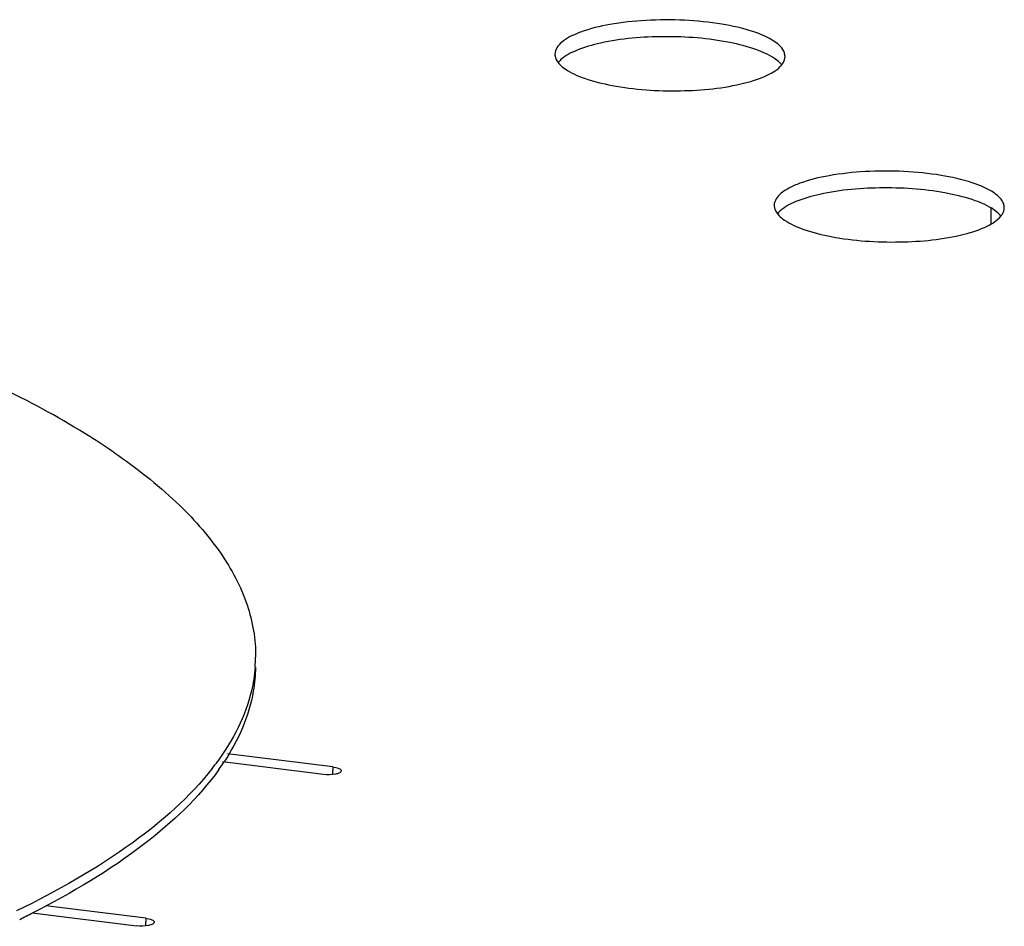
# Model space of a CAD drawing. Units: millimetres. Extents: x 0 to 5250, y 0 to 3712.
# Drawn here: x 4590 to 4646, y 3337 to 3389 of the extents above; entities that cross this region are included whole.
import ezdxf

# ---------------------------------------------------------------- set-up
doc = ezdxf.new("R2010")
doc.units = ezdxf.units.MM
doc.header["$LTSCALE"] = 288.75
for name, color, linetype in [('AANSLUITRING-150TEKEN', 7, 'CONTINUOUS'), ('INCA171-00000000TEKEN', 7, 'CONTINUOUS'), ('INCA571-00010560TEKEN', 7, 'CONTINUOUS')]:
    doc.layers.add(name, color=color, linetype=linetype)

msp = doc.modelspace()

# ---------------------------------------------------------------- linework, layer by layer
at = {"layer": 'AANSLUITRING-150TEKEN', "color": 5, "linetype": 'Continuous'}
for centre, radius, start, end in [((4595.116, 3352.644), 8.518, 355.5541, 359.3748), ((4589.27, 3355.572), 15.122, 321.9459, 323.9439), ((4590.219, 3354.312), 13.944, 324.4503, 326.561), ((4565.528, 3388.336), 56.348, 296.091, 296.9302)]:
    msp.add_arc(centre, radius, start, end, dxfattribs=at)
for points, knots in [([(4595.658, 3364.102), (4595.202, 3364.417), (4593.214, 3365.723), (4591.12, 3366.862), (4589.482, 3367.665)], [0, 0, 0, 0, 0.233052, 1, 1, 1, 1]), ([(4595.658, 3364.102), (4596.882, 3363.258), (4599.066, 3361.552), (4601.665, 3358.667), (4603.28, 3355.663), (4603.645, 3353.549), (4603.634, 3352.551)], [0, 0, 0, 0, 0.306234, 0.56819, 0.794429, 1, 1, 1, 1]), ([(4603.609, 3351.984), (4603.574, 3351.532), (4603.273, 3349.628), (4602.359, 3347.858), (4601.495, 3346.671)], [0, 0, 0, 0, 0.235725, 1, 1, 1, 1]), ([(4603.628, 3351.98), (4603.623, 3351.529), (4603.452, 3349.634), (4602.65, 3347.832), (4601.855, 3346.628)], [0, 0, 0, 0, 0.23839, 1, 1, 1, 1]), ([(4601.177, 3346.25), (4599.924, 3344.648), (4596.429, 3341.578), (4592.422, 3339.323), (4590.13, 3338.21)], [0, 0, 0, 0, 0.443989, 1, 1, 1, 1]), ([(4601.564, 3346.205), (4600.416, 3344.597), (4597.111, 3341.495), (4593.259, 3339.222), (4591.048, 3338.098)], [0, 0, 0, 0, 0.443264, 1, 1, 1, 1])]:
    msp.add_open_spline(points, degree=3, knots=knots, dxfattribs=at)
at = {"layer": 'INCA171-00000000TEKEN', "color": 5, "linetype": 'Continuous'}
msp.add_line((4645.182, 3377.039), (4645.192, 3377.957), dxfattribs=at)
at = {"layer": 'INCA571-00010560TEKEN', "color": 5, "linetype": 'Continuous'}
for p, q in [((4607.989, 3346.345), (4602.049, 3347.092)), ((4607.461, 3345.917), (4601.757, 3346.635)), ((4607.989, 3346.345), (4607.984, 3345.913)), ((4591.014, 3338.105), (4596.9, 3337.364)), ((4597.428, 3337.792), (4591.794, 3338.501)), ((4597.428, 3337.792), (4597.423, 3337.36))]:
    msp.add_line(p, q, dxfattribs=at)
for points, knots in [([(4632.958, 3387.335), (4632.586, 3387.591), (4631.592, 3387.997), (4629.875, 3388.381), (4627.841, 3388.582), (4625.722, 3388.578), (4623.748, 3388.365), (4622.304, 3388.026), (4621.401, 3387.634), (4620.845, 3387.293), (4620.542, 3386.89), (4620.539, 3386.636)], [0, 0, 0, 0, 0.102667, 0.239905, 0.399509, 0.565401, 0.72054, 0.849558, 0.900786, 0.942289, 1, 1, 1, 1]), ([(4632.948, 3386.383), (4632.627, 3386.605), (4631.791, 3386.97), (4629.714, 3387.495), (4626.748, 3387.714), (4623.817, 3387.478), (4621.873, 3386.929), (4621.131, 3386.55), (4620.876, 3386.321)], [0, 0, 0, 0, 0.093626, 0.216539, 0.514528, 0.804083, 0.917488, 1, 1, 1, 1]), ([(4633.538, 3386.495), (4633.539, 3386.567), (4633.477, 3386.919), (4633.186, 3387.178), (4632.958, 3387.335)], [0, 0, 0, 0, 0.207979, 1, 1, 1, 1]), ([(4620.539, 3386.636), (4620.538, 3386.596), (4620.553, 3386.423), (4620.639, 3386.263), (4620.719, 3386.159)], [0, 0, 0, 0, 0.233388, 1, 1, 1, 1]), ([(4633.346, 3386.019), (4633.376, 3386.057), (4633.477, 3386.196), (4633.537, 3386.37), (4633.538, 3386.495)], [0, 0, 0, 0, 0.276721, 1, 1, 1, 1]), ([(4620.719, 3386.159), (4620.744, 3386.127), (4620.862, 3385.99), (4621.004, 3385.876), (4621.119, 3385.796)], [0, 0, 0, 0, 0.225113, 1, 1, 1, 1]), ([(4621.119, 3385.796), (4621.452, 3385.566), (4622.329, 3385.189), (4624.498, 3384.659), (4627.558, 3384.463), (4630.55, 3384.745), (4632.454, 3385.352), (4633.144, 3385.772), (4633.346, 3386.019)], [0, 0, 0, 0, 0.095814, 0.222237, 0.527167, 0.81606, 0.924577, 1, 1, 1, 1]), ([(4645.344, 3378.789), (4644.972, 3379.046), (4643.978, 3379.452), (4642.261, 3379.835), (4640.228, 3380.037), (4638.108, 3380.033), (4636.134, 3379.819), (4634.69, 3379.48), (4633.787, 3379.089), (4633.231, 3378.747), (4632.928, 3378.345), (4632.925, 3378.091)], [0, 0, 0, 0, 0.102667, 0.239905, 0.399509, 0.565401, 0.72054, 0.849558, 0.900786, 0.942289, 1, 1, 1, 1]), ([(4645.334, 3377.838), (4645.013, 3378.059), (4644.177, 3378.425), (4642.1, 3378.95), (4639.135, 3379.168), (4636.204, 3378.932), (4634.26, 3378.384), (4633.518, 3378.004), (4633.262, 3377.775)], [0, 0, 0, 0, 0.093626, 0.216539, 0.514528, 0.804083, 0.917488, 1, 1, 1, 1]), ([(4645.924, 3377.949), (4645.925, 3378.022), (4645.863, 3378.374), (4645.572, 3378.632), (4645.344, 3378.789)], [0, 0, 0, 0, 0.207979, 1, 1, 1, 1]), ([(4632.925, 3378.091), (4632.925, 3378.05), (4632.939, 3377.878), (4633.025, 3377.717), (4633.106, 3377.613)], [0, 0, 0, 0, 0.233388, 1, 1, 1, 1]), ([(4633.106, 3377.613), (4633.13, 3377.581), (4633.248, 3377.444), (4633.39, 3377.33), (4633.505, 3377.251)], [0, 0, 0, 0, 0.225113, 1, 1, 1, 1]), ([(4645.732, 3377.474), (4645.762, 3377.511), (4645.863, 3377.65), (4645.923, 3377.824), (4645.924, 3377.949)], [0, 0, 0, 0, 0.276721, 1, 1, 1, 1]), ([(4633.505, 3377.251), (4633.839, 3377.02), (4634.715, 3376.644), (4636.884, 3376.113), (4639.944, 3375.917), (4642.937, 3376.199), (4644.84, 3376.807), (4645.53, 3377.226), (4645.732, 3377.474)], [0, 0, 0, 0, 0.095814, 0.222237, 0.527167, 0.81606, 0.924577, 1, 1, 1, 1]), ([(4608.475, 3346.123), (4608.474, 3346.077), (4608.352, 3345.979), (4608.016, 3345.9), (4607.689, 3345.889), (4607.461, 3345.917)], [0, 0, 0, 0, 0.127109, 0.359743, 1, 1, 1, 1]), ([(4607.989, 3346.345), (4608.109, 3346.33), (4608.273, 3346.306), (4608.475, 3346.186), (4608.475, 3346.123)], [0, 0, 0, 0, 0.659492, 1, 1, 1, 1]), ([(4597.914, 3337.57), (4597.913, 3337.524), (4597.791, 3337.427), (4597.455, 3337.347), (4597.128, 3337.336), (4596.9, 3337.364)], [0, 0, 0, 0, 0.127109, 0.359743, 1, 1, 1, 1]), ([(4597.428, 3337.792), (4597.548, 3337.777), (4597.712, 3337.753), (4597.914, 3337.633), (4597.914, 3337.57)], [0, 0, 0, 0, 0.659492, 1, 1, 1, 1])]:
    msp.add_open_spline(points, degree=3, knots=knots, dxfattribs=at)
for points in [[(4620.876, 3386.321), (4620.82, 3386.271), (4620.768, 3386.218), (4620.721, 3386.16)], [(4633.237, 3386.145), (4633.149, 3386.234), (4633.051, 3386.312), (4632.948, 3386.383)], [(4633.347, 3386.021), (4633.313, 3386.065), (4633.276, 3386.106), (4633.237, 3386.145)], [(4633.262, 3377.775), (4633.206, 3377.726), (4633.154, 3377.672), (4633.107, 3377.615)], [(4645.624, 3377.6), (4645.536, 3377.688), (4645.437, 3377.767), (4645.334, 3377.838)], [(4645.733, 3377.476), (4645.7, 3377.519), (4645.663, 3377.561), (4645.624, 3377.6)]]:
    msp.add_open_spline(points, degree=3, dxfattribs=at)

doc.saveas('drawing.dxf')
